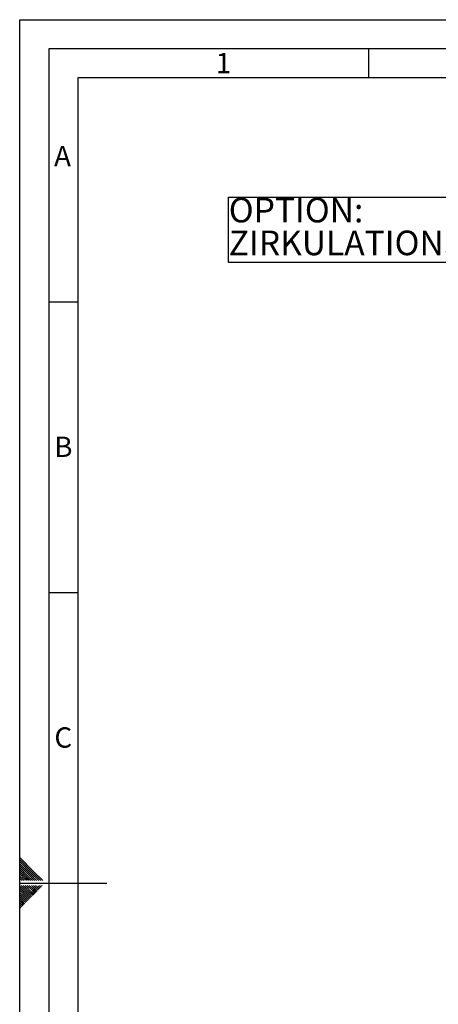
# Paper-space layout 'Blatt3' of a CAD drawing. Units: millimetres. Extents: x 0 to 4200, y 0 to 2970.
# Drawn here: x 0 to 720, y 1277 to 2970 of the extents above; entities that cross this region are included whole.
import ezdxf

# ---------------------------------------------------------------- set-up
doc = ezdxf.new("R2010")
doc.units = ezdxf.units.MM
doc.linetypes.add('SLD-Durchgehend', pattern=[0])
doc.layers.add('61', color=7, linetype='SLD-Durchgehend')
doc.layers.add('62', color=7, linetype='SLD-Durchgehend')
doc.styles.add('SLDTEXTSTYLE0', font='TXT', dxfattribs={"width": 0.75})
doc.styles.add('SLDTEXTSTYLE1', font='TXT', dxfattribs={"width": 0.605})

# ---------------------------------------------------------------- blocks, each defined once
blk = doc.blocks.new('SW_NOTE_15')
at = {"color": 0, "ltscale": 10}
for p, q in [((-525.3, -56.2), (-525.3, 56.2)), ((-525.3, 56.2), (-5, 56.2)), ((-5, 56.2), (-5, -56.2)), ((-5, -56.2), (-525.3, -56.2))]:
    blk.add_line(p, q, dxfattribs=at)
at = {"color": 0, "ltscale": 10, "attachment_point": 1, "style": 'SLDTEXTSTYLE1'}
for s, insert, char_height in [('OPTION:', (-524.8, 55.1), 42.33), ('ZIRKULATIONSSET', (-524.8, -1.3), 42.333)]:
    blk.add_mtext(s, dxfattribs=dict(at, insert=insert, char_height=char_height))

psp = doc.layouts.new('Blatt3')

# ---------------------------------------------------------------- linework, layer by layer
at = {"layer": '61', "ltscale": 10}
for p, q in [((0, 0), (0, 2970)), ((0, 2970), (4200, 2970))]:
    psp.add_line(p, q, dxfattribs=at)
at = {"layer": '61', "color": 7, "linetype": 'SLD-Durchgehend', "lineweight": 30, "ltscale": 10}
for p, q in [((4150, 2920), (50, 2920)), ((50, 2920), (50, 50))]:
    psp.add_line(p, q, dxfattribs=at)
at = {"layer": '61', "color": 7, "linetype": 'SLD-Durchgehend', "ltscale": 10}
for p, q in [((4100, 2870), (100, 2870)), ((100, 2870), (100, 100))]:
    psp.add_line(p, q, dxfattribs=at)
at = {"layer": '62', "color": 7, "linetype": 'SLD-Durchgehend', "ltscale": 10}
for p, q in [((600, 2920), (600, 2870)), ((50, 2485), (100, 2485)), ((50, 1985), (100, 1985)), ((23.14, 1505.81), (0, 1528.95)), ((21.37, 1504.04), (0, 1525.41)), ((19.6, 1502.28), (0, 1521.88)), ((17.84, 1500.51), (0, 1518.34)), ((16.07, 1498.74), (0, 1514.81)), ((14.3, 1496.97), (0, 1511.27)), ((12.53, 1495.2), (0, 1507.74)), ((10.76, 1493.44), (0, 1504.2)), ((9, 1491.67), (0, 1500.66)), ((7.23, 1489.9), (0, 1497.13)), ((4.39, 1489.2), (0, 1493.59)), ((11.46, 1489.2), (9, 1491.67)), ((15, 1489.2), (10.76, 1493.44)), ((18.54, 1489.2), (12.53, 1495.2)), ((22.07, 1489.2), (14.3, 1496.97)), ((25.61, 1489.2), (16.07, 1498.74)), ((29.14, 1489.2), (17.84, 1500.51)), ((32.68, 1489.2), (19.6, 1502.28)), ((36.21, 1489.2), (21.37, 1504.04)), ((39.75, 1489.2), (23.14, 1505.81)), ((0.86, 1489.2), (0, 1490.06)), ((0, 1485), (150, 1485)), ((15.3, 1464.35), (0, 1479.65)), ((13.53, 1462.58), (0, 1476.11)), ((17.07, 1466.12), (2.38, 1480.8)), ((18.84, 1467.88), (5.92, 1480.8)), ((7.93, 1489.2), (7.23, 1489.9)), ((20.61, 1469.65), (9.46, 1480.8)), ((22.37, 1471.42), (12.99, 1480.8)), ((24.14, 1473.19), (16.53, 1480.8)), ((25.91, 1474.95), (20.06, 1480.8)), ((27.68, 1476.72), (23.6, 1480.8)), ((30.03, 1470.83), (25.91, 1474.95)), ((29.44, 1478.49), (27.13, 1480.8)), ((31.8, 1472.6), (27.68, 1476.72)), ((33.57, 1474.37), (29.44, 1478.49)), ((35.33, 1476.13), (31.21, 1480.26)), ((37.1, 1477.9), (34.2, 1480.8)), ((38.87, 1479.67), (37.74, 1480.8)), ((11.77, 1460.81), (0, 1472.58)), ((10, 1459.04), (0, 1469.04)), ((8.23, 1457.28), (0, 1465.51)), ((6.46, 1455.51), (0, 1461.97)), ((4.7, 1453.74), (0, 1458.43)), ((12.35, 1453.15), (8.23, 1457.28)), ((14.12, 1454.92), (10, 1459.04)), ((15.89, 1456.69), (11.77, 1460.81)), ((17.66, 1458.46), (13.53, 1462.58)), ((19.42, 1460.22), (15.3, 1464.35)), ((21.19, 1461.99), (17.07, 1466.12)), ((22.96, 1463.76), (18.84, 1467.88)), ((24.73, 1465.53), (20.61, 1469.65)), ((26.5, 1467.3), (22.37, 1471.42)), ((28.26, 1469.06), (24.14, 1473.19)), ((2.93, 1451.97), (0, 1454.9)), ((1.16, 1450.2), (0, 1451.36)), ((3.52, 1444.32), (0, 1447.83)), ((1.75, 1442.55), (0, 1444.29)), ((5.28, 1446.08), (1.16, 1450.2)), ((7.05, 1447.85), (2.93, 1451.97)), ((8.82, 1449.62), (4.7, 1453.74)), ((10.59, 1451.39), (6.46, 1455.51))]:
    psp.add_line(p, q, dxfattribs=at)

# ---------------------------------------------------------------- block references
at = {"ltscale": 10}
psp.add_blockref('SW_NOTE_15', (884.6, 2608.59), dxfattribs=at)

# ---------------------------------------------------------------- texts
at = {"layer": '62', "ltscale": 10, "char_height": 35, "attachment_point": 2, "style": 'SLDTEXTSTYLE0'}
for s, insert in [('1', (350.73, 2912.9)), ('A', (73.74, 2752.9)), ('B', (75.15, 2252.9)), ('C', (74.95, 1752.9))]:
    psp.add_mtext(s, dxfattribs=dict(at, insert=insert))

doc.saveas('drawing.dxf')
